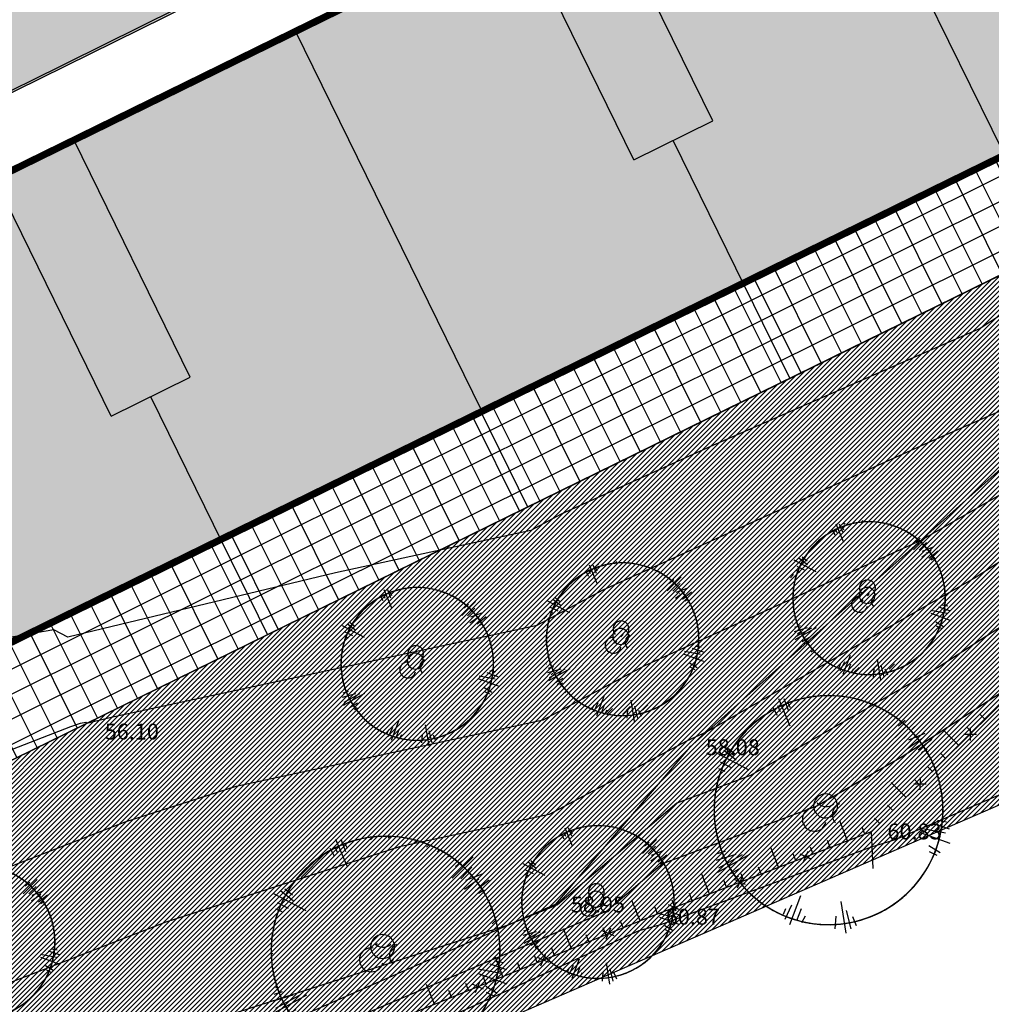
# Model space of a CAD drawing. Units: millimetres. Extents: x 552382 to 553121, y 4793162 to 4794241.
# Drawn here: x 552778 to 552806, y 4794015 to 4794043 of the extents above; entities that cross this region are included whole.
import ezdxf
from ezdxf.xclip import XClip

# ---------------------------------------------------------------- set-up
doc = ezdxf.new("R2010")
doc.units = ezdxf.units.MM
doc.header["$XCLIPFRAME"] = 0
doc.linetypes.add('Ordenacion-modif$0$CENTER', pattern=[16, 10, -2, 2, -2])
for name, color, linetype in [('Ordenacion-modif$0$0A_arbol_elizburu', 67, 'Continuous'), ('Ordenacion-modif$0$0U_ACERA_ELIZBU', 6, 'Continuous'), ('Ordenacion-modif$0$0U_EDIFICIOS_ELIZBU', 250, 'Continuous'), ('Ordenacion-modif$0$0U_EJE_ELIZBU', 251, 'Continuous'), ('Ordenacion-modif$0$0U_ORDEN_ELIZBU', 250, 'Continuous'), ('Ordenacion-modif$0$0U_s_viv nuevas_elizburu', 252, 'Continuous'), ('Ordenacion-modif$0$0U_TERRAZA_ELIZBURU', 41, 'Continuous'), ('TopoComplem$0$0U_CN1', 253, 'Continuous'), ('TopoComplem$0$0U_CN5', 250, 'Continuous'), ('TopoComplem$0$0U_ORDENACION', 251, 'Continuous'), ('TopoComplem$0$0U_PTOS_COTAS', 2, 'Continuous'), ('TopoComplem$0$0U_PTOS_PUNTO', 2, 'Continuous')]:
    doc.layers.add(name, color=color, linetype=linetype)
doc.layers.add('Ordenacion-modif$0$0U_S-VERDE ELIZBURU', color=7, linetype='Continuous', true_color=0xedebc7)
doc.layers.add('Ordenacion-modif$0$0U_S_VIAL_ELIZB', color=7, linetype='Continuous', true_color=0xececec)
doc.styles.add('TopoComplem$0$Standard', font='txt')

# ---------------------------------------------------------------- blocks, each defined once
blk = doc.blocks.new('Ordenacion-modif$0$007PLA04')
for p, q in [((-2, 230.9), (-2.9, 175.1)), ((7.1, 227), (6.1, 202.2)), ((-18.5, 220.1), (-17.1, 203.2)), ((-9, 220), (-9.1, 207.7)), ((10.9, 217.8), (11.2, 207.1)), ((-151.5, 185), (-107.7, 130)), ((-135.8, 183.3), (-121.6, 157.2)), ((-127.1, 183.7), (-118.8, 167.5)), ((-158.7, 155.7), (-150, 146.4)), ((-151.3, 165.6), (-136.2, 147.4)), ((170.5, 75.1), (222.7, 96.1)), ((184.9, 92.7), (201, 97.4)), ((184.9, 67.8), (212.6, 79.3)), ((192.5, 61.1), (225.8, 59.7)), ((183.6, 46.7), (215.8, 53.7)), ((201.1, 36.3), (232.9, 44.4)), ((-217.8, 19.7), (-213.3, 18.9)), ((204.9, 29.3), (216.7, 30.7)), ((-225.6, 9.4), (-209.5, 7.4)), ((-238.5, -23.3), (-169.6, -16.7)), ((-233.5, -16.5), (-182.5, -11.6)), ((-231.8, -1.5), (-193.2, -6.5)), ((-223, -36), (-199.2, -33.7)), ((-215, -47.3), (-205.5, -45.4)), ((143.1, -109.2), (185.1, -149.1)), ((147, -101.3), (185.3, -127.7)), ((170.7, -101.8), (195, -123.9)), ((181, -100.1), (195.4, -109.4)), ((-153.8, -168.3), (-112.6, -126.6)), ((-157.5, -155.6), (-135.2, -136.4)), ((-156.7, -145.7), (-148.6, -138.1)), ((143.1, -147.9), (153.3, -160.2)), ((147, -137.2), (161.3, -158)), ((-138.5, -167.3), (-121.5, -149.5)), ((-131.4, -173.9), (-120.1, -165.6)), ((-62.6, -226.6), (-47.5, -167.9)), ((-78.2, -210.4), (-66.9, -189.1)), ((-50.8, -222.4), (-44.7, -187.3)), ((-38.9, -221.5), (-38.7, -203.1))]:
    blk.add_line(p, q)
for centre, radius, start, end in [((0, 0), 216.4, 95.1155, 122.961), ((0, 0), 216.4, 60.5954, 84.9599), ((0, 0), 216.4, 28.935, 55.868), ((0, 0), 216.4, 137.9939, 144.9207), ((0, 0), 216.4, 149.2549, 169.861), ((7.5, 28.7), 22.6, 199.2154, 287.1317), ((-1.9, 9.5), 22.6, 89.4366, 90.2669), ((-31.5, -5), 22.6, 322.7337, 58.3189), ((23.8, -20.1), 22.6, 90.2669, 199.2154), ((0, 0), 216.4, 332.402, 4.6709), ((0, 0), 216.4, 196.5005, 220.702), ((0, 0), 216.4, 263.5054, 312.0912), ((0, 0), 216.4, 235.3181, 246.4192)]:
    blk.add_arc(centre, radius, start, end)
blk = doc.blocks.new('Ordenacion-modif')
at = {"layer": 'Ordenacion-modif$0$0A_arbol_elizburu'}
h = blk.add_hatch(dxfattribs=at)
h.set_pattern_fill('ANSI31', color=256, scale=0.1, style=0)
h.set_pattern_definition([(45, (-26.78924, -130.42968), (-0.224506403027, 0.224506403027), [])])
edge = h.paths.add_edge_path()
edge.add_arc((552802.249, 4794026.34), 0.226, 4.4222, 113.3707)
edge = h.paths.add_edge_path()
edge.add_arc((552802.203, 4794026.853), 0.226, 276.5059, 364.4222)
edge = h.paths.add_edge_path()
edge.add_arc((552802.695, 4794026.7), 0.226, 145.3187, 240.9039)
edge = h.paths.add_edge_path()
edge.add_arc((552802.365, 4794026.715), 0.226, 113.3707, 114.201)
edge = h.paths.add_edge_path()
edge.add_line((552800.523, 4794026.625), (552799.961, 4794026.608))
edge = h.paths.add_edge_path()
edge.add_line((552800.321, 4794026.728), (552800.155, 4794026.707))
edge = h.paths.add_edge_path()
edge.add_line((552800.392, 4794026.067), (552800.278, 4794026.033))
edge = h.paths.add_edge_path()
edge.add_line((552800.42, 4794026.499), (552800.121, 4794026.494))
edge = h.paths.add_edge_path()
edge.add_line((552800.378, 4794026.408), (552800.078, 4794026.262))
edge = h.paths.add_edge_path()
edge.add_line((552800.517, 4794026.312), (552800.194, 4794026.247))
edge = h.paths.add_edge_path()
edge.add_line((552800.399, 4794026.146), (552800.075, 4794026.093))
edge = h.paths.add_edge_path()
edge.add_line((552801.669, 4794024.692), (552801.624, 4794024.538))
edge = h.paths.add_edge_path()
edge.add_line((552801.59, 4794024.774), (552801.542, 4794024.526))
edge = h.paths.add_edge_path()
edge.add_line((552801.13, 4794024.977), (552801.035, 4794024.834))
edge = h.paths.add_edge_path()
edge.add_line((552801.231, 4794025.003), (552801.097, 4794024.703))
edge = h.paths.add_edge_path()
edge.add_line((552801.446, 4794025.103), (552801.201, 4794024.708))
edge = h.paths.add_edge_path()
edge.add_line((552801.513, 4794025.046), (552801.288, 4794024.512))
edge = h.paths.add_edge_path()
edge.add_line((552803.946, 4794025.006), (552803.757, 4794025.156))
edge = h.paths.add_edge_path()
edge.add_line((552803.631, 4794024.747), (552803.555, 4794024.914))
edge = h.paths.add_edge_path()
edge.add_line((552803.744, 4794024.786), (552803.547, 4794025.083))
edge = h.paths.add_edge_path()
edge.add_line((552803.869, 4794024.795), (552803.495, 4794025.273))
edge = h.paths.add_edge_path()
edge.add_line((552804.287, 4794025.554), (552804.151, 4794025.585))
edge = h.paths.add_edge_path()
edge.add_line((552804.326, 4794025.643), (552804.099, 4794025.737))
edge = h.paths.add_edge_path()
edge.add_line((552804.406, 4794025.913), (552804.302, 4794025.95))
edge = h.paths.add_edge_path()
edge.add_line((552804.454, 4794025.826), (552804.172, 4794025.912))
edge = h.paths.add_edge_path()
edge.add_line((552804.471, 4794025.695), (552803.925, 4794025.912))
edge = h.paths.add_edge_path()
edge.add_line((552804.546, 4794027.049), (552804.451, 4794027.028))
edge = h.paths.add_edge_path()
edge.add_line((552804.574, 4794027.184), (552804.347, 4794027.111))
edge = h.paths.add_edge_path()
edge.add_line((552804.303, 4794027.674), (552804.264, 4794027.649))
edge = h.paths.add_edge_path()
edge.add_line((552804.415, 4794027.611), (552804.276, 4794027.528))
edge = h.paths.add_edge_path()
edge.add_line((552804.516, 4794027.535), (552804.182, 4794027.335))
edge = h.paths.add_edge_path()
edge.add_line((552804.592, 4794027.405), (552804.105, 4794027.245))
edge = h.paths.add_edge_path()
edge.add_line((552804.665, 4794027.363), (552804.007, 4794027.147))
edge = h.paths.add_edge_path()
edge.add_line((552802.814, 4794028.812), (552802.803, 4794028.631))
edge = h.paths.add_edge_path()
edge.add_line((552803.216, 4794028.683), (552803.173, 4794028.563))
edge = h.paths.add_edge_path()
edge.add_line((552803.109, 4794028.743), (552803.043, 4794028.516))
edge = h.paths.add_edge_path(flags=16)
edge.add_line((552802.896, 4794028.844), (552802.87, 4794028.548))
edge = h.paths.add_edge_path()
edge.add_line((552803.033, 4794028.923), (552802.852, 4794028.243))
edge = h.paths.add_edge_path(flags=16)
edge.add_line((552801.413, 4794028.572), (552801.453, 4794028.473))
edge = h.paths.add_edge_path()
edge.add_line((552801.673, 4794028.71), (552801.728, 4794028.551))
edge = h.paths.add_edge_path(flags=16)
edge.add_line((552801.587, 4794028.671), (552801.637, 4794028.56))
edge = h.paths.add_edge_path()
edge.add_line((552801.411, 4794028.671), (552801.519, 4794028.448))
edge = h.paths.add_edge_path()
edge.add_line((552801.479, 4794028.744), (552801.711, 4794028.236))
edge = h.paths.add_edge_path()
edge.add_arc((552802.386, 4794026.62), 2.164, 118.6777, 143.0422)
edge = h.paths.add_edge_path()
edge.add_arc((552802.386, 4794026.62), 2.164, 147.7696, 174.7026)
edge = h.paths.add_edge_path()
edge.add_arc((552802.386, 4794026.62), 2.164, 198.9667, 231.2356)
edge = h.paths.add_edge_path()
edge.add_arc((552802.386, 4794026.62), 2.164, 251.5464, 300.1322)
edge = h.paths.add_edge_path()
edge.add_arc((552802.386, 4794026.62), 2.164, 317.2184, 328.3195)
edge = h.paths.add_edge_path()
edge.add_arc((552802.386, 4794026.62), 2.164, 342.9356, 367.1371)
edge = h.paths.add_edge_path()
edge.add_arc((552802.386, 4794026.62), 2.164, 33.7766, 54.3827)
edge = h.paths.add_edge_path()
edge.add_arc((552802.386, 4794026.62), 2.164, 58.7169, 65.6437)
edge = h.paths.add_edge_path()
edge.add_arc((552802.386, 4794026.62), 2.164, 80.6766, 108.5221)
h = blk.add_hatch(dxfattribs=at)
h.set_pattern_fill('ANSI31', color=256, scale=0.1, style=0)
h.set_pattern_definition([(45, (-33.77657, -131.59355), (-0.224506403027, 0.224506403027), [])])
edge = h.paths.add_edge_path()
edge.add_arc((552795.261, 4794025.176), 0.226, 4.4222, 113.3707)
edge = h.paths.add_edge_path()
edge.add_arc((552795.216, 4794025.689), 0.226, 276.5059, 364.4222)
edge = h.paths.add_edge_path()
edge.add_arc((552795.708, 4794025.536), 0.226, 145.3187, 240.9039)
edge = h.paths.add_edge_path()
edge.add_arc((552795.378, 4794025.551), 0.226, 113.3707, 114.201)
edge = h.paths.add_edge_path()
edge.add_line((552793.536, 4794025.461), (552792.974, 4794025.444))
edge = h.paths.add_edge_path()
edge.add_line((552793.334, 4794025.564), (552793.167, 4794025.543))
edge = h.paths.add_edge_path()
edge.add_line((552793.405, 4794024.904), (552793.291, 4794024.869))
edge = h.paths.add_edge_path()
edge.add_line((552793.433, 4794025.336), (552793.134, 4794025.33))
edge = h.paths.add_edge_path()
edge.add_line((552793.39, 4794025.244), (552793.091, 4794025.098))
edge = h.paths.add_edge_path()
edge.add_line((552793.53, 4794025.148), (552793.207, 4794025.083))
edge = h.paths.add_edge_path()
edge.add_line((552793.411, 4794024.982), (552793.088, 4794024.929))
edge = h.paths.add_edge_path()
edge.add_line((552794.681, 4794023.528), (552794.637, 4794023.374))
edge = h.paths.add_edge_path()
edge.add_line((552794.603, 4794023.61), (552794.555, 4794023.362))
edge = h.paths.add_edge_path()
edge.add_line((552794.142, 4794023.814), (552794.047, 4794023.67))
edge = h.paths.add_edge_path()
edge.add_line((552794.244, 4794023.839), (552794.11, 4794023.539))
edge = h.paths.add_edge_path()
edge.add_line((552794.458, 4794023.939), (552794.213, 4794023.544))
edge = h.paths.add_edge_path()
edge.add_line((552794.526, 4794023.882), (552794.301, 4794023.348))
edge = h.paths.add_edge_path()
edge.add_line((552796.959, 4794023.843), (552796.77, 4794023.992))
edge = h.paths.add_edge_path()
edge.add_line((552796.643, 4794023.583), (552796.568, 4794023.751))
edge = h.paths.add_edge_path()
edge.add_line((552796.756, 4794023.622), (552796.559, 4794023.919))
edge = h.paths.add_edge_path()
edge.add_line((552796.881, 4794023.632), (552796.508, 4794024.109))
edge = h.paths.add_edge_path()
edge.add_line((552797.3, 4794024.39), (552797.164, 4794024.421))
edge = h.paths.add_edge_path()
edge.add_line((552797.339, 4794024.479), (552797.112, 4794024.573))
edge = h.paths.add_edge_path()
edge.add_line((552797.418, 4794024.75), (552797.314, 4794024.787))
edge = h.paths.add_edge_path()
edge.add_line((552797.466, 4794024.662), (552797.184, 4794024.748))
edge = h.paths.add_edge_path()
edge.add_line((552797.483, 4794024.531), (552796.938, 4794024.748))
edge = h.paths.add_edge_path()
edge.add_line((552797.558, 4794025.885), (552797.464, 4794025.864))
edge = h.paths.add_edge_path()
edge.add_line((552797.586, 4794026.02), (552797.359, 4794025.947))
edge = h.paths.add_edge_path()
edge.add_line((552797.316, 4794026.51), (552797.277, 4794026.485))
edge = h.paths.add_edge_path()
edge.add_line((552797.428, 4794026.447), (552797.289, 4794026.364))
edge = h.paths.add_edge_path()
edge.add_line((552797.529, 4794026.372), (552797.195, 4794026.171))
edge = h.paths.add_edge_path()
edge.add_line((552797.604, 4794026.241), (552797.118, 4794026.082))
edge = h.paths.add_edge_path()
edge.add_line((552797.677, 4794026.199), (552797.02, 4794025.983))
edge = h.paths.add_edge_path()
edge.add_line((552795.827, 4794027.648), (552795.816, 4794027.468))
edge = h.paths.add_edge_path()
edge.add_line((552796.229, 4794027.519), (552796.186, 4794027.399))
edge = h.paths.add_edge_path()
edge.add_line((552796.121, 4794027.58), (552796.056, 4794027.353))
edge = h.paths.add_edge_path(flags=16)
edge.add_line((552795.908, 4794027.68), (552795.883, 4794027.384))
edge = h.paths.add_edge_path()
edge.add_line((552796.046, 4794027.759), (552795.865, 4794027.079))
edge = h.paths.add_edge_path(flags=16)
edge.add_line((552794.426, 4794027.408), (552794.466, 4794027.309))
edge = h.paths.add_edge_path()
edge.add_line((552794.686, 4794027.546), (552794.741, 4794027.387))
edge = h.paths.add_edge_path(flags=16)
edge.add_line((552794.599, 4794027.508), (552794.65, 4794027.396))
edge = h.paths.add_edge_path()
edge.add_line((552794.423, 4794027.507), (552794.532, 4794027.284))
edge = h.paths.add_edge_path()
edge.add_line((552794.491, 4794027.58), (552794.723, 4794027.072))
edge = h.paths.add_edge_path()
edge.add_arc((552795.399, 4794025.456), 2.164, 118.6777, 143.0422)
edge = h.paths.add_edge_path()
edge.add_arc((552795.399, 4794025.456), 2.164, 147.7696, 174.7026)
edge = h.paths.add_edge_path()
edge.add_arc((552795.399, 4794025.456), 2.164, 198.9667, 231.2356)
edge = h.paths.add_edge_path()
edge.add_arc((552795.399, 4794025.456), 2.164, 251.5464, 300.1322)
edge = h.paths.add_edge_path()
edge.add_arc((552795.399, 4794025.456), 2.164, 317.2184, 328.3195)
edge = h.paths.add_edge_path()
edge.add_arc((552795.399, 4794025.456), 2.164, 342.9356, 367.1371)
edge = h.paths.add_edge_path()
edge.add_arc((552795.399, 4794025.456), 2.164, 33.7766, 54.3827)
edge = h.paths.add_edge_path()
edge.add_arc((552795.399, 4794025.456), 2.164, 58.7169, 65.6437)
edge = h.paths.add_edge_path()
edge.add_arc((552795.399, 4794025.456), 2.164, 80.6766, 108.5221)
h = blk.add_hatch(dxfattribs=at)
h.set_pattern_fill('ANSI31', color=256, scale=0.1, style=0)
h.set_pattern_definition([(45, (5.69263, 6.2065), (-0.224506403027, 0.224506403027), [])])
edge = h.paths.add_edge_path()
edge.add_arc((552789.264, 4794016.456), 0.339, 113.9045, 222.853)
edge = h.paths.add_edge_path()
edge.add_arc((552788.746, 4794017.028), 0.339, 222.853, 310.7693)
edge = h.paths.add_edge_path()
edge.add_arc((552788.413, 4794016.331), 0.339, 346.3713, 441.9565)
edge = h.paths.add_edge_path()
edge.add_arc((552788.732, 4794016.709), 0.339, 113.0742, 113.9045)
edge = h.paths.add_edge_path()
edge.add_line((552790.706, 4794018.647), (552791.297, 4794019.25))
edge = h.paths.add_edge_path(flags=16)
edge.add_line((552790.798, 4794018.975), (552790.991, 4794019.137))
edge = h.paths.add_edge_path()
edge.add_line((552791.454, 4794018.225), (552791.608, 4794018.315))
edge = h.paths.add_edge_path()
edge.add_line((552790.949, 4794018.633), (552791.26, 4794018.958))
edge = h.paths.add_edge_path()
edge.add_line((552791.093, 4794018.587), (552791.56, 4794018.768))
edge = h.paths.add_edge_path()
edge.add_line((552791.058, 4794018.336), (552791.458, 4794018.625))
edge = h.paths.add_edge_path()
edge.add_line((552791.361, 4794018.297), (552791.749, 4794018.6))
edge = h.paths.add_edge_path()
edge.add_line((552791.671, 4794015.418), (552791.886, 4794015.31))
edge = h.paths.add_edge_path()
edge.add_line((552791.661, 4794015.588), (552791.982, 4794015.388))
edge = h.paths.add_edge_path()
edge.add_line((552791.905, 4794016.303), (552792.159, 4794016.261))
edge = h.paths.add_edge_path()
edge.add_line((552791.774, 4794016.217), (552792.24, 4794016.059))
edge = h.paths.add_edge_path()
edge.add_line((552791.445, 4794016.082), (552792.13, 4794015.95))
edge = h.paths.add_edge_path()
edge.add_line((552791.439, 4794015.949), (552792.256, 4794015.654))
edge = h.paths.add_edge_path()
edge.add_line((552789.006, 4794013.228), (552789.034, 4794013.589))
edge = h.paths.add_edge_path()
edge.add_line((552789.613, 4794013.312), (552789.505, 4794013.565))
edge = h.paths.add_edge_path()
edge.add_line((552789.455, 4794013.227), (552789.328, 4794013.747))
edge = h.paths.add_edge_path()
edge.add_line((552789.318, 4794013.099), (552789.172, 4794013.997))
edge = h.paths.add_edge_path()
edge.add_line((552788.056, 4794013.409), (552788.16, 4794013.591))
edge = h.paths.add_edge_path()
edge.add_line((552787.918, 4794013.457), (552788.045, 4794013.804))
edge = h.paths.add_edge_path()
edge.add_line((552787.539, 4794013.645), (552787.604, 4794013.797))
edge = h.paths.add_edge_path()
edge.add_line((552787.587, 4794013.503), (552787.779, 4794013.902))
edge = h.paths.add_edge_path()
edge.add_line((552787.714, 4794013.351), (552788.03, 4794014.173))
edge = h.paths.add_edge_path()
edge.add_line((552786.145, 4794014.647), (552786.265, 4794014.73))
edge = h.paths.add_edge_path()
edge.add_line((552785.968, 4794014.753), (552786.28, 4794014.929))
edge = h.paths.add_edge_path()
edge.add_line((552785.703, 4794015.55), (552785.771, 4794015.567))
edge = h.paths.add_edge_path()
edge.add_line((552785.659, 4794015.362), (552785.891, 4794015.431))
edge = h.paths.add_edge_path()
edge.add_line((552785.639, 4794015.174), (552786.2, 4794015.338))
edge = h.paths.add_edge_path(flags=16)
edge.add_line((552785.706, 4794014.959), (552786.377, 4794015.332))
edge = h.paths.add_edge_path()
edge.add_line((552785.679, 4794014.835), (552786.585, 4794015.34))
edge = h.paths.add_edge_path()
edge.add_line((552785.964, 4794018.349), (552786.175, 4794018.177))
edge = h.paths.add_edge_path()
edge.add_line((552785.698, 4794017.774), (552785.874, 4794017.7))
edge = h.paths.add_edge_path(flags=16)
edge.add_line((552785.741, 4794017.955), (552786.058, 4794017.796))
edge = h.paths.add_edge_path()
edge.add_line((552785.846, 4794018.292), (552786.2, 4794018.018))
edge = h.paths.add_edge_path()
edge.add_line((552785.62, 4794018.22), (552786.553, 4794017.727))
edge = h.paths.add_edge_path()
edge.add_line((552787.655, 4794019.648), (552787.724, 4794019.503))
edge = h.paths.add_edge_path()
edge.add_line((552787.238, 4794019.502), (552787.358, 4794019.279))
edge = h.paths.add_edge_path()
edge.add_line((552787.369, 4794019.558), (552787.441, 4794019.389))
edge = h.paths.add_edge_path()
edge.add_line((552787.548, 4794019.752), (552787.683, 4794019.406))
edge = h.paths.add_edge_path()
edge.add_line((552787.399, 4794019.751), (552787.723, 4794018.979))
edge = h.paths.add_edge_path()
edge.add_arc((552788.815, 4794016.589), 3.245, 84.233, 108.5975)
edge = h.paths.add_edge_path()
edge.add_arc((552788.815, 4794016.589), 3.245, 52.5726, 79.5056)
edge = h.paths.add_edge_path()
edge.add_arc((552788.815, 4794016.589), 3.245, 356.0396, 388.3085)
edge = h.paths.add_edge_path()
edge.add_arc((552788.815, 4794016.589), 3.245, 287.143, 335.7288)
edge = h.paths.add_edge_path()
edge.add_arc((552788.815, 4794016.589), 3.245, 258.9557, 270.0568)
edge = h.paths.add_edge_path()
edge.add_arc((552788.815, 4794016.589), 3.245, 220.1381, 244.3396)
edge = h.paths.add_edge_path()
edge.add_arc((552788.815, 4794016.589), 3.245, 172.8925, 193.4986)
edge = h.paths.add_edge_path()
edge.add_arc((552788.815, 4794016.589), 3.245, 161.6315, 168.5583)
edge = h.paths.add_edge_path()
edge.add_arc((552788.815, 4794016.589), 3.245, 118.7531, 146.5986)
at = {"layer": 'Ordenacion-modif$0$0U_S-VERDE ELIZBURU'}
h = blk.add_hatch(dxfattribs=at)
h.set_pattern_fill('ANSI31', color=256, scale=0.03, style=0)
h.set_pattern_definition([(45, (0.11665, 0.61589), (-0.067351920908, 0.067351920908), [])])
h.paths.add_polyline_path([(552785.165, 4794011.761), (552787.655, 4794012.668), (552798.533, 4794017.391), (552807.125, 4794021.121), (552819.187, 4794026.359), (552835.085, 4794033.261), (552855.954, 4794042.231), (552865.198, 4794046.335), (552872.005, 4794050.552), (552878.252, 4794055.105), (552883.975, 4794059.951), (552890.765, 4794066.725), (552894.496, 4794071.034), (552899.02, 4794076.978), (552901.669, 4794081.447), (552904.028, 4794088.893), (552901.245, 4794095.284), (552900.07, 4794097.89), (552897.814, 4794094.524), (552895.479, 4794092.356), (552892.847, 4794090.752), (552889.273, 4794088.98), (552894.196, 4794079.05), (552835.83, 4794050.261), (552798.956, 4794032.172), (552772.489, 4794019.188), (552756.697, 4794011.449), (552751.436, 4794022.212), (552749.774, 4794021.383), (552747.854, 4794020.413), (552746.513, 4794019.727), (552744.047, 4794018.451), (552742.143, 4794017.45), (552739.675, 4794016.133), (552737.201, 4794014.792), (552735.17, 4794013.673), (552731.384, 4794011.548), (552729.641, 4794010.551), (552727.949, 4794009.572), (552725.925, 4794008.387), (552724.612, 4794007.609), (552722.605, 4794006.408), (552720.615, 4794005.201), (552718.709, 4794004.031), (552717.844, 4794003.494), (552716.949, 4794002.936), (552714.437, 4794001.353), (552713.153, 4794000.534), (552712.002, 4793999.793), (552710.035, 4793998.515), (552708.36, 4793997.414), (552707.083, 4793996.566), (552704.895, 4793995.098), (552702.854, 4793993.709), (552700.838, 4793992.32), (552699.628, 4793991.476), (552698.403, 4793990.616), (552697.604, 4793990.052), (552696.44, 4793989.223), (552695.15, 4793988.299), (552694.08, 4793987.521), (552693.074, 4793986.779), (552692.203, 4793986.128), (552691.269, 4793985.421), (552690.025, 4793984.463), (552689.191, 4793983.812), (552688.078, 4793982.932), (552686.986, 4793982.053), (552685.791, 4793981.077), (552685.081, 4793980.488), (552684.456, 4793979.965), (552683.52, 4793979.173), (552682.417, 4793978.226), (552681.413, 4793977.35), (552679.83, 4793975.944), (552678.96, 4793975.156), (552677.942, 4793974.222), (552677.095, 4793973.433), (552675.889, 4793972.293), (552674.755, 4793971.203), (552673.915, 4793970.382), (552673.069, 4793969.545), (552672.275, 4793968.75), (552670.99, 4793967.442), (552669.828, 4793966.236), (552668.84, 4793965.192), (552667.6, 4793963.86), (552666.698, 4793962.874), (552666.1, 4793962.213), (552665.382, 4793961.409), (552664.649, 4793960.579), (552664.052, 4793959.893), (552663.547, 4793959.303), (552662.832, 4793958.45), (552662.186, 4793957.666), (552661.637, 4793956.984), (552671.342, 4793949.825), (552668.902, 4793946.654), (552667.74, 4793945.054), (552666.734, 4793943.596), (552665.327, 4793941.449), (552664.048, 4793939.374), (552662.813, 4793937.243), (552661.596, 4793934.981), (552660.506, 4793932.842), (552659.329, 4793930.351), (552658.36, 4793928.157), (552657.205, 4793925.279), (552656.453, 4793923.357), (552655.526, 4793920.895), (552654.565, 4793918.282), (552653.857, 4793916.339), (552653.195, 4793914.461), (552652.503, 4793912.455), (552651.54, 4793909.588), (552650.723, 4793907.077), (552649.902, 4793904.477), (552649.09, 4793901.808), (552648.301, 4793899.121), (552647.655, 4793896.868), (552646.973, 4793894.453), (552646.416, 4793892.393), (552645.468, 4793888.762), (552644.724, 4793885.733), (552644.012, 4793882.773), (552643.208, 4793879.224), (552642.382, 4793875.301), (552641.733, 4793872.111), (552641.199, 4793869.323), (552640.714, 4793866.549), (552640.234, 4793863.865), (552639.733, 4793860.773), (552639.325, 4793858.204), (552638.943, 4793855.798), (552638.415, 4793852.908), (552637.962, 4793850.645), (552637.547, 4793848.911), (552637.171, 4793847.072), (552622.566, 4793850.488), (552622.103, 4793848.574), (552621.912, 4793847.978), (552621.252, 4793845.328), (552624.543, 4793844.792), (552624.588, 4793844.881), (552630.36, 4793841.938), (552632.304, 4793841.432), (552634.248, 4793840.927), (552633.756, 4793840.4), (552628.619, 4793841.332), (552628.528, 4793841.254), (552624.614, 4793843.646), (552624.63, 4793843.753), (552624.247, 4793843.941), (552623.954, 4793844.038), (552623.564, 4793844.115), (552622.779, 4793844.128), (552622.044, 4793844.114), (552621.481, 4793844.103), (552620.903, 4793844.092), (552620.646, 4793843.198), (552619.904, 4793840.756), (552619.188, 4793838.538), (552618.432, 4793836.33), (552617.664, 4793834.204), (552616.921, 4793832.246), (552616.338, 4793830.77), (552615.683, 4793829.169), (552614.997, 4793827.554), (552614.039, 4793825.386), (552613.357, 4793823.904), (552612.928, 4793822.995), (552612.413, 4793821.925), (552611.742, 4793820.567), (552611.167, 4793819.433), (552610.404, 4793817.967), (552609.703, 4793816.657), (552609.187, 4793815.714), (552608.457, 4793814.41), (552607.937, 4793813.501), (552607.562, 4793812.856), (552607.876, 4793812.438), (552613.345, 4793820.863), (552617.339, 4793827.083), (552619.912, 4793831.07), (552621.793, 4793834.003), (552622.923, 4793836.279), (552640.884, 4793826.868), (552642.575, 4793837.257), (552636.691, 4793839.576), (552636.797, 4793839.943), (552636.83, 4793840.038), (552638.656, 4793839.411), (552639.471, 4793839.132), (552640.348, 4793838.831), (552642.382, 4793838.145), (552642.645, 4793838.044), (552644.513, 4793849.987), (552645.951, 4793862.855), (552647.186, 4793873.911), (552647.628, 4793877.869), (552651.334, 4793891.369), (552655.957, 4793902.637), (552659.542, 4793911.374), (552662.901, 4793919.56), (552663.711, 4793921.533), (552669.832, 4793935.847), (552673.635, 4793943.504), (552685.515, 4793958.611), (552691.226, 4793965.873), (552702.27, 4793975.676), (552705.421, 4793978.066), (552710.052, 4793981.272), (552714.876, 4793984.26), (552719.983, 4793987.07), (552726.863, 4793990.329), (552737.029, 4793994.217), (552747.819, 4793998.15), (552763.88, 4794004.003)])
at = {"layer": 'Ordenacion-modif$0$0U_S_VIAL_ELIZB'}
blk.add_hatch(color=256, dxfattribs=at).paths.add_polyline_path([(552885.747, 4794108.915), (552885.965, 4794108.178), (552886.103, 4794107.519), (552886.207, 4794106.651), (552886.215, 4794105.547), (552886.104, 4794104.554), (552885.79, 4794103.284), (552885.424, 4794102.348), (552885.014, 4794101.561), (552884.601, 4794100.922), (552884.019, 4794100.186), (552883.484, 4794099.631), (552882.759, 4794099.011), (552882.268, 4794098.662), (552881.51, 4794098.213), (552880.323, 4794097.631), (552878.982, 4794096.981), (552874.594, 4794094.851), (552873.721, 4794096.65), (552861.669, 4794090.788), (552839.199, 4794079.83), (552821.234, 4794071.041), (552788.842, 4794055.132), (552772.884, 4794047.265), (552750.71, 4794036.302), (552751.598, 4794034.509), (552750.347, 4794033.894), (552744.08, 4794030.776), (552743.179, 4794032.561), (552736.221, 4794028.968), (552731.905, 4794026.654), (552729.849, 4794025.528), (552727.023, 4794023.957), (552723.941, 4794022.21), (552721.61, 4794020.866), (552719.189, 4794019.448), (552714.461, 4794016.616), (552711.572, 4794014.843), (552708.239, 4794012.757), (552704.584, 4794010.418), (552702.067, 4794008.776), (552699.212, 4794006.882), (552696.946, 4794005.355), (552694.172, 4794003.455), (552691.612, 4794001.672), (552687.88, 4793999.022), (552684.991, 4793996.906), (552682.643, 4793995.125), (552680.985, 4793993.834), (552678.392, 4793991.756), (552676.426, 4793990.132), (552673.593, 4793987.715), (552671.675, 4793986.024), (552669.149, 4793983.729), (552667.51, 4793982.195), (552665.5, 4793980.266), (552663.853, 4793978.644), (552662.078, 4793976.851), (552660.128, 4793974.828), (552658.541, 4793973.137), (552655.426, 4793969.674), (552653.821, 4793967.856), (552655.344, 4793966.559), (552653.527, 4793964.372), (552651.779, 4793962.176), (552650.073, 4793959.884), (552648.458, 4793961.064), (552646.457, 4793958.235), (552644.786, 4793955.729), (552642.925, 4793952.758), (552641.283, 4793949.958), (552639.602, 4793946.889), (552638.518, 4793944.785), (552637.098, 4793941.858), (552636.02, 4793939.483), (552635.177, 4793937.521), (552634.306, 4793935.379), (552633.685, 4793933.794), (552632.636, 4793931.065), (552632.049, 4793929.504), (552631.415, 4793927.794), (552630.589, 4793925.519), (552629.735, 4793923.111), (552628.617, 4793919.866), (552627.702, 4793917.127), (552626.972, 4793914.882), (552625.843, 4793911.3), (552627.754, 4793910.71), (552626.723, 4793907.307), (552625.805, 4793904.161), (552624.788, 4793900.535), (552623.945, 4793897.399), (552622.937, 4793893.479), (552622.056, 4793889.879), (552621.349, 4793886.854), (552620.37, 4793882.436), (552619.635, 4793878.919), (552618.947, 4793875.438), (552618.346, 4793872.22), (552617.7, 4793868.55), (552616.93, 4793863.819), (552616.205, 4793859.289), (552615.584, 4793856.012), (552614.791, 4793852.374), (552614.127, 4793849.663), (552613.486, 4793847.263), (552612.93, 4793845.436), (552612.101, 4793842.612), (552610.881, 4793838.971), (552609.335, 4793834.813), (552608.201, 4793832.013), (552606.63, 4793828.42), (552605.063, 4793825.106), (552603.447, 4793821.925), (552601.776, 4793818.848), (552601.118, 4793817.69), (552606.174, 4793814.448), (552607.305, 4793816.444), (552608.937, 4793819.475), (552609.851, 4793821.258), (552611.578, 4793824.821), (552613.118, 4793828.247), (552614.103, 4793830.583), (552614.983, 4793832.78), (552616.309, 4793836.327), (552617.514, 4793839.847), (552618.257, 4793842.194), (552618.705, 4793843.688), (552619.64, 4793847.028), (552620.331, 4793849.739), (552621.019, 4793852.709), (552621.615, 4793855.57), (552622.312, 4793859.403), (552623.017, 4793863.905), (552623.564, 4793867.242), (552624.021, 4793869.876), (552624.706, 4793873.608), (552625.555, 4793877.92), (552626.52, 4793882.49), (552627.224, 4793885.631), (552627.85, 4793888.307), (552628.523, 4793891.079), (552629.348, 4793894.343), (552630.242, 4793897.725), (552631.216, 4793901.252), (552631.85, 4793903.47), (552632.912, 4793907.059), (552634.472, 4793912.07), (552635.838, 4793916.243), (552637.446, 4793920.923), (552638.938, 4793925.072), (552640.235, 4793928.541), (552641.747, 4793932.439), (552643.309, 4793936.186), (552644.823, 4793939.478), (552646.127, 4793942.1), (552648.021, 4793945.62), (552649.568, 4793948.283), (552651.612, 4793951.552), (552653.461, 4793954.3), (552655.651, 4793957.352), (552657.693, 4793959.978), (552659.91, 4793962.667), (552662.536, 4793960.429), (552665.735, 4793964.044), (552668.679, 4793967.205), (552671.698, 4793970.296), (552674.787, 4793973.315), (552677.946, 4793976.261), (552681.173, 4793979.133), (552684.467, 4793981.928), (552687.825, 4793984.646), (552689.527, 4793985.975), (552691.245, 4793987.284), (552692.979, 4793988.573), (552694.561, 4793989.723), (552696.485, 4793991.097), (552700.021, 4793993.578), (552703.584, 4793996.022), (552707.172, 4793998.427), (552708.976, 4793999.615), (552712.603, 4794001.962), (552716.254, 4794004.271), (552719.93, 4794006.54), (552723.63, 4794008.77), (552727.353, 4794010.961), (552731.1, 4794013.111), (552734.87, 4794015.221), (552738.661, 4794017.291), (552742.475, 4794019.32), (552748.236, 4794022.288), (552746.716, 4794025.385), (552792.393, 4794047.921), (552823.481, 4794063.244), (552844.461, 4794073.504), (552861.503, 4794081.814), (552875.374, 4794088.559), (552880.8, 4794091.194), (552884.712, 4794093.126), (552886.058, 4794093.989), (552887.393, 4794095.072), (552888.203, 4794095.871), (552889.043, 4794096.846), (552889.798, 4794097.895), (552890.275, 4794098.673), (552891.062, 4794100.267), (552891.394, 4794101.127), (552891.803, 4794102.502), (552892.044, 4794103.701), (552892.197, 4794105.06), (552892.227, 4794106.275), (552892.175, 4794107.294), (552892.033, 4794108.437), (552891.867, 4794109.293), (552891.683, 4794110.022), (552891.438, 4794110.815)])
at = {"layer": 'Ordenacion-modif$0$0U_s_viv nuevas_elizburu'}
h = blk.add_hatch(color=256, dxfattribs=at)
h.paths.add_polyline_path([(552839.54, 4794068.854), (552844.902, 4794058.118), (552889.286, 4794079.965), (552883.95, 4794090.713)])
h.paths.add_polyline_path([(552753.689, 4794026.673), (552758.987, 4794015.872), (552835.958, 4794053.665), (552830.674, 4794064.439)])
at = {"layer": 'Ordenacion-modif$0$0U_TERRAZA_ELIZBURU'}
h = blk.add_hatch(dxfattribs=at)
h.set_pattern_fill('NET', color=256, scale=0.2, angle=26.5, style=0)
edge = h.paths.add_edge_path()
edge.add_line((552887.496, 4794092.564), (552883.95, 4794090.713))
edge.add_line((552883.95, 4794090.713), (552889.286, 4794079.965))
edge.add_line((552889.286, 4794079.965), (552844.87, 4794058.102))
edge.add_line((552844.87, 4794058.102), (552839.53, 4794068.875))
edge.add_line((552839.53, 4794068.875), (552830.674, 4794064.439))
edge.add_line((552830.674, 4794064.439), (552835.959, 4794053.666))
edge.add_line((552835.959, 4794053.666), (552758.974, 4794015.899))
edge.add_line((552758.974, 4794015.899), (552753.709, 4794026.632))
edge.add_line((552753.709, 4794026.632), (552750.14, 4794024.863))
edge.add_line((552750.14, 4794024.863), (552756.697, 4794011.449))
edge.add_line((552756.697, 4794011.449), (552760.291, 4794013.204))
edge.add_line((552760.291, 4794013.204), (552837.279, 4794050.972))
edge.add_line((552837.279, 4794050.972), (552868.429, 4794066.309))
edge.add_line((552868.429, 4794066.309), (552894.196, 4794079.05))
edge.add_line((552894.196, 4794079.05), (552887.533, 4794092.489))
at = {"layer": 'Ordenacion-modif$0$0U_ACERA_ELIZBU'}
for points in [[(552891.358, 4794111.047), (552891.475, 4794110.704, -0.376193), (552883.865, 4794092.681, 0.00218), (552749.326, 4794026.691, 0.001789), (552746.716, 4794025.385, 0.056858)], [(552873.721, 4794096.65, 0.00189), (552750.71, 4794036.302, 0.001912)]]:
    blk.add_lwpolyline(points, format="xyb", dxfattribs=at)
at = {"layer": 'Ordenacion-modif$0$0U_EDIFICIOS_ELIZBU'}
for p, q in [((552807.685, 4794036.454), (552801.077, 4794049.926)), ((552798.093, 4794040.114), (552794.792, 4794046.844)), ((552795.849, 4794039.012), (552792.548, 4794045.743)), ((552791.544, 4794031.893), (552786.262, 4794042.66)), ((552795.849, 4794039.012), (552798.093, 4794040.114)), ((552783.278, 4794032.847), (552779.977, 4794039.577)), ((552800.278, 4794032.82), (552796.971, 4794039.563)), ((552781.034, 4794031.745), (552777.733, 4794038.476)), ((552781.034, 4794031.745), (552783.278, 4794032.847)), ((552785.464, 4794025.553), (552782.156, 4794032.296)), ((552791.497, 4794031.907), (552792.841, 4794029.172))]:
    blk.add_line(p, q, dxfattribs=at)
at = {"layer": 'Ordenacion-modif$0$0U_EDIFICIOS_ELIZBU', "const_width": 0.2}
blk.add_lwpolyline([(552753.689, 4794026.673), (552830.674, 4794064.439), (552835.959, 4794053.666), (552758.974, 4794015.899), (552753.689, 4794026.673)], dxfattribs=at)
at = {"layer": 'Ordenacion-modif$0$0U_EDIFICIOS_ELIZBU'}
blk.add_lwpolyline([(552837.279, 4794050.972), (552760.291, 4794013.204)], dxfattribs=at)
at = {"layer": 'Ordenacion-modif$0$0U_EJE_ELIZBU', "linetype": 'Ordenacion-modif$0$CENTER', "flags": 128}
blk.add_lwpolyline([(552888.595, 4794109.859), (552888.627, 4794109.76, -0.376193), (552882.556, 4794095.38, 0.00218), (552747.993, 4794029.379, 0.040689), (552690.798, 4793994.961, 0.056858), (552658.692, 4793965.844, 0.086276), (552638.956, 4793933.542, 0.056722), (552619.675, 4793861.926, -0.101814), (552601.449, 4793812.397)], format="xyb", dxfattribs=at)
at = {"layer": 'Ordenacion-modif$0$0U_ORDEN_ELIZBU'}
for points in [[(552878.912, 4794101.394, 0.002004), (552747.654, 4794037.021, 0.001912)], [(552874.594, 4794094.85, 0.00189), (552751.598, 4794034.509, 0.040689)], [(552887.496, 4794092.564, -0.048071), (552884.738, 4794090.882, 0.00218), (552750.215, 4794024.899, 0.000051), (552750.14, 4794024.863, 0.056858)]]:
    blk.add_lwpolyline(points, format="xyb", dxfattribs=at)
at = {"layer": 'Ordenacion-modif$0$0U_ORDEN_ELIZBU', "linetype": 'Continuous'}
blk.add_lwpolyline([(552887.496, 4794092.564), (552894.196, 4794079.05), (552890.63, 4794077.237), (552846.249, 4794055.391), (552837.279, 4794050.972), (552760.291, 4794013.204), (552756.697, 4794011.449), (552751.454, 4794022.175)], dxfattribs=at)
at = {"layer": 'Ordenacion-modif$0$0U_S-VERDE ELIZBURU'}
for points in [[(552894.196, 4794079.05), (552835.83, 4794050.261), (552798.956, 4794032.172), (552772.489, 4794019.188)], [(552691.226, 4793965.873), (552702.27, 4793975.676), (552705.421, 4793978.066), (552710.052, 4793981.272), (552714.876, 4793984.26), (552719.983, 4793987.07), (552726.863, 4793990.329), (552737.029, 4793994.217), (552747.819, 4793998.15), (552763.88, 4794004.003), (552785.165, 4794011.761), (552787.655, 4794012.668), (552798.533, 4794017.391), (552807.125, 4794021.121), (552819.187, 4794026.359), (552835.085, 4794033.261), (552855.954, 4794042.231), (552865.198, 4794046.335)]]:
    blk.add_lwpolyline(points, dxfattribs=at)
at = {"layer": 'Ordenacion-modif$0$0U_S_VIAL_ELIZB', "elevation": 35}
blk.add_lwpolyline([(552696.485, 4793991.097), (552700.021, 4793993.578), (552703.584, 4793996.022), (552707.172, 4793998.427), (552708.976, 4793999.615), (552712.603, 4794001.962), (552716.254, 4794004.271), (552719.93, 4794006.54), (552723.63, 4794008.77), (552727.353, 4794010.961), (552731.1, 4794013.111), (552734.87, 4794015.221), (552738.661, 4794017.291), (552742.475, 4794019.32), (552748.236, 4794022.288), (552746.716, 4794025.385), (552792.393, 4794047.921), (552823.481, 4794063.244), (552844.461, 4794073.504), (552861.503, 4794081.814), (552875.374, 4794088.559)], dxfattribs=at)
at = {"layer": 'Ordenacion-modif$0$0U_TERRAZA_ELIZBURU'}
blk.add_lwpolyline([(552887.496, 4794092.564), (552883.95, 4794090.713), (552889.286, 4794079.965), (552844.87, 4794058.102), (552839.53, 4794068.875), (552830.674, 4794064.439), (552835.959, 4794053.666), (552758.974, 4794015.899), (552753.709, 4794026.632), (552750.14, 4794024.863), (552756.697, 4794011.449), (552760.291, 4794013.204), (552837.279, 4794050.972), (552868.429, 4794066.309), (552894.196, 4794079.05), (552887.533, 4794092.489)], dxfattribs=at)
at = {"layer": 'Ordenacion-modif$0$0A_arbol_elizburu'}
for p, xscale, yscale, zscale, rotation in [((552802.523, 4794026.584), 0.01000000005649251, 0.009999999776482582, 0.01, 23.63759925303738), ((552795.536, 4794025.42), 0.01000000005649251, 0.009999999776482582, 0.01, 23.63759925303738), ((552789.713, 4794024.721), 0.01000000005649251, 0.009999999776482582, 0.01, 23.63759925303738), ((552801.373, 4794020.575), 0.01499999995135577, 0.01499999966472387, 0.015, 23.63759753442909), ((552788.815, 4794016.589), 0.01499999995135577, 0.01499999966472387, 0.015, 23.63759753442909), ((552794.837, 4794017.971), 0.01000000005649251, 0.009999999776482582, 0.01, 23.63759925303738), ((552777.28, 4794016.836), 0.01000000005649251, 0.009999999776482582, 0.01, 23.63759925303738)]:
    blk.add_blockref('Ordenacion-modif$0$007PLA04', p, dxfattribs=dict(at, xscale=xscale, yscale=yscale, zscale=zscale, rotation=rotation))
blk = doc.blocks.new('TopoComplem$0$ASPA')
at = {"layer": 'TopoComplem$0$0U_ORDENACION'}
for points in [[(0.125, 0.125), (-0.125, -0.125)], [(-0.125, 0.125), (0.125, -0.125)]]:
    blk.add_lwpolyline(points, dxfattribs=at)
blk = doc.blocks.new('TopoComplem')
at = {"layer": 'TopoComplem$0$0U_CN1'}
for points, elevation in [([(552767.139, 4794017.993), (552779.893, 4794022.947), (552780.165, 4794023.038), (552780.315, 4794023.065), (552780.35, 4794023.045), (552781.04, 4794023.211), (552793.11, 4794025.821), (552794.98, 4794026.819), (552804.194, 4794031.001), (552806.671, 4794032.086), (552807.974, 4794032.94), (552809.389, 4794033.601), (552814.692, 4794037.334), (552817.195, 4794039.623), (552820.187, 4794042.204), (552825.314, 4794042.808), (552825.477, 4794042.822), (552825.539, 4794042.798), (552832.297, 4794040.632), (552834.391, 4794039.712), (552839.616, 4794037.522), (552841.114, 4794037.056), (552842.501, 4794036.857), (552843.442, 4794036.639)], 56), ([(552772.042, 4794016.598), (552781.437, 4794020.244), (552784.578, 4794021.254), (552793.283, 4794023.136), (552796.163, 4794024.674), (552803.996, 4794028.23), (552806.607, 4794029.732), (552808.538, 4794030.984), (552814.274, 4794035.022), (552818.778, 4794039.142), (552819.521, 4794039.782), (552820.877, 4794039.942), (552827.32, 4794040.018), (552832.062, 4794038.681), (552835.605, 4794037.805), (552838.487, 4794036.597), (552838.966, 4794036.448), (552839.963, 4794036.305), (552840.688, 4794035.443)], 57)]:
    blk.add_lwpolyline(points, dxfattribs=dict(at, elevation=elevation))
for points in [[(552837.162, 4794033.912), (552836.639, 4794034.58), (552834.112, 4794035.916), (552830.85, 4794036.722), (552829.187, 4794037.191), (552825.334, 4794037.146), (552820.3, 4794036.575), (552816.759, 4794035.365), (552813.856, 4794032.71), (552811.204, 4794030.842), (552805.559, 4794027.183), (552797.927, 4794022.793), (552797.346, 4794022.53), (552793.455, 4794020.451), (552789.214, 4794019.535), (552782.585, 4794017.402), (552777.274, 4794015.341)], [(552834.437, 4794032.729), (552833.553, 4794032.997), (552832.191, 4794033.172), (552831.088, 4794033.713), (552828.348, 4794033.725), (552821.792, 4794032.982), (552814.557, 4794030.509), (552813.472, 4794030.28), (552812.722, 4794029.957), (552804.512, 4794024.635), (552799.165, 4794021.559), (552797.068, 4794020.774), (552793.689, 4794017.892), (552793.351, 4794017.748), (552792.256, 4794017.302), (552783.732, 4794014.56), (552782.506, 4794014.084), (552773.916, 4794010.922)], [(552815.369, 4794024.45), (552813.116, 4794023.974), (552803.267, 4794019.738), (552802.611, 4794019.535), (552796.607, 4794017.325), (552795.994, 4794017.151), (552785.365, 4794012.32), (552784.005, 4794011.711), (552771.267, 4794007.254), (552768.673, 4794006.261), (552762.272, 4794004.007), (552759.648, 4794003.838), (552754.36, 4794002.553), (552752.421, 4793999.529)]]:
    blk.add_lwpolyline(points, dxfattribs=at)
at = {"layer": 'TopoComplem$0$0U_CN5'}
for points in [[(552816.449, 4794040.827), (552815.611, 4794040.105), (552815.11, 4794039.647), (552814.05, 4794038.9), (552809.686, 4794036.864), (552805.668, 4794034.23), (552798.03, 4794030.885), (552793.797, 4794028.964), (552792.938, 4794028.505), (552787.392, 4794027.306), (552779.805, 4794025.478), (552779.414, 4794025.69), (552777.763, 4794025.399)], [(552826.87, 4794029.444), (552824.994, 4794029.505), (552824.33, 4794029.507), (552823.284, 4794029.389), (552822.128, 4794028.994), (552813.294, 4794027.127), (552807.188, 4794024.5), (552803.464, 4794022.086), (552801.039, 4794020.691), (552796.663, 4794019.052), (552795.091, 4794017.711), (552787.991, 4794014.695), (552784.485, 4794013.265), (552773.929, 4794009.798), (552768.887, 4794008.248), (552761.95, 4794005.79), (552760.747, 4794005.346), (552760.34, 4794005.254), (552755.545, 4794004.835), (552753.782, 4794003.686), (552751.524, 4793999.713), (552750.829, 4793999.323), (552749.082, 4793998.684), (552748.488, 4793998.095)]]:
    blk.add_lwpolyline(points, dxfattribs=at)
at = {"layer": 'TopoComplem$0$0U_ORDENACION'}
for p, q in [((552805.814, 4794023.145), (552805.666, 4794023.295)), ((552805.814, 4794023.145), (552805.666, 4794023.295)), ((552805.066, 4794022.408), (552804.645, 4794022.835)), ((552805.066, 4794022.408), (552804.645, 4794022.835)), ((552805.44, 4794022.777), (552805.292, 4794022.926)), ((552805.44, 4794022.777), (552805.292, 4794022.926)), ((552804.692, 4794022.04), (552804.545, 4794022.189)), ((552804.692, 4794022.04), (552804.545, 4794022.189)), ((552804.318, 4794021.671), (552804.171, 4794021.82)), ((552804.318, 4794021.671), (552804.171, 4794021.82)), ((552803.944, 4794021.302), (552803.797, 4794021.452)), ((552803.944, 4794021.302), (552803.797, 4794021.452)), ((552803.57, 4794020.934), (552803.149, 4794021.361)), ((552803.57, 4794020.934), (552803.149, 4794021.361)), ((552803.197, 4794020.565), (552803.049, 4794020.715)), ((552803.197, 4794020.565), (552803.049, 4794020.715)), ((552802.823, 4794020.197), (552802.675, 4794020.346)), ((552802.823, 4794020.197), (552802.675, 4794020.346)), ((552801.914, 4794019.709), (552801.698, 4794020.269)), ((552801.914, 4794019.709), (552801.698, 4794020.269)), ((552802.404, 4794019.898), (552802.328, 4794020.094)), ((552802.404, 4794019.898), (552802.328, 4794020.094)), ((552799.954, 4794018.955), (552799.738, 4794019.515)), ((552799.954, 4794018.955), (552799.738, 4794019.515)), ((552800.934, 4794019.332), (552800.858, 4794019.528)), ((552800.934, 4794019.332), (552800.858, 4794019.528)), ((552801.424, 4794019.521), (552801.348, 4794019.717)), ((552801.424, 4794019.521), (552801.348, 4794019.717)), ((552800.444, 4794019.144), (552800.368, 4794019.34)), ((552800.444, 4794019.144), (552800.368, 4794019.34)), ((552799.464, 4794018.767), (552799.388, 4794018.963)), ((552799.464, 4794018.767), (552799.388, 4794018.963)), ((552797.994, 4794018.201), (552797.778, 4794018.761)), ((552797.994, 4794018.201), (552797.778, 4794018.761)), ((552798.974, 4794018.578), (552798.898, 4794018.774)), ((552798.974, 4794018.578), (552798.898, 4794018.774)), ((552798.484, 4794018.39), (552798.408, 4794018.586)), ((552798.484, 4794018.39), (552798.408, 4794018.586)), ((552797.504, 4794018.013), (552797.428, 4794018.209)), ((552797.504, 4794018.013), (552797.428, 4794018.209)), ((552796.036, 4794017.442), (552795.81, 4794017.998)), ((552796.036, 4794017.442), (552795.81, 4794017.998)), ((552796.524, 4794017.636), (552796.448, 4794017.832)), ((552796.524, 4794017.636), (552796.448, 4794017.832)), ((552797.014, 4794017.824), (552796.938, 4794018.02)), ((552797.014, 4794017.824), (552796.938, 4794018.02)), ((552795.063, 4794017.047), (552794.984, 4794017.242)), ((552795.063, 4794017.047), (552794.984, 4794017.242)), ((552795.549, 4794017.245), (552795.47, 4794017.439)), ((552795.549, 4794017.245), (552795.47, 4794017.439)), ((552794.09, 4794016.652), (552793.864, 4794017.208)), ((552794.09, 4794016.652), (552793.864, 4794017.208)), ((552794.577, 4794016.85), (552794.498, 4794017.044)), ((552794.577, 4794016.85), (552794.498, 4794017.044)), ((552792.144, 4794015.863), (552791.919, 4794016.419)), ((552792.144, 4794015.863), (552791.919, 4794016.419)), ((552793.117, 4794016.258), (552793.038, 4794016.452)), ((552793.117, 4794016.258), (552793.038, 4794016.452)), ((552793.604, 4794016.455), (552793.525, 4794016.65)), ((552793.604, 4794016.455), (552793.525, 4794016.65)), ((552792.631, 4794016.06), (552792.552, 4794016.255)), ((552792.631, 4794016.06), (552792.552, 4794016.255)), ((552791.658, 4794015.665), (552791.579, 4794015.86)), ((552791.658, 4794015.665), (552791.579, 4794015.86)), ((552790.199, 4794015.073), (552789.973, 4794015.629)), ((552790.199, 4794015.073), (552789.973, 4794015.629)), ((552791.171, 4794015.468), (552791.092, 4794015.662)), ((552791.171, 4794015.468), (552791.092, 4794015.662)), ((552790.685, 4794015.27), (552790.606, 4794015.465)), ((552790.685, 4794015.27), (552790.606, 4794015.465))]:
    blk.add_line(p, q, dxfattribs=at)
for points in [[(552753.984, 4794000.098), (552754.018, 4794000.301), (552761.092, 4794004.745), (552769.001, 4794007.899), (552784.829, 4794012.893), (552796.311, 4794017.554), (552802.594, 4794019.971), (552813.497, 4794030.721), (552819.301, 4794038.983), (552820.334, 4794042.738)], [(552753.984, 4794000.098), (552754.018, 4794000.301), (552761.092, 4794004.745), (552769.001, 4794007.899), (552784.829, 4794012.893), (552796.311, 4794017.554), (552802.594, 4794019.971), (552813.497, 4794030.721), (552819.301, 4794038.983), (552820.334, 4794042.738)], [(552815.208, 4794040.217), (552807.152, 4794031.057), (552797.441, 4794022.358), (552793.619, 4794017.901), (552784.076, 4794013.707), (552768.498, 4794009.437), (552760.706, 4794005.418), (552754.364, 4794002.576)], [(552815.208, 4794040.217), (552807.152, 4794031.057), (552797.441, 4794022.358), (552793.619, 4794017.901), (552784.076, 4794013.707), (552768.498, 4794009.437), (552760.706, 4794005.418), (552754.364, 4794002.576)], [(552805.391, 4794022.905), (552805.389, 4794022.551)], [(552805.213, 4794022.729), (552805.567, 4794022.727)], [(552803.967, 4794021.5), (552803.965, 4794021.147)], [(552803.789, 4794021.325), (552804.143, 4794021.322)], [(552802.635, 4794018.921), (552802.594, 4794019.971)], [(552802.635, 4794018.921), (552802.594, 4794019.971)], [(552800.889, 4794019.181), (552800.566, 4794019.325)], [(552800.656, 4794019.091), (552800.799, 4794019.414)], [(552798.789, 4794018.373), (552798.932, 4794018.696)], [(552799.022, 4794018.463), (552798.699, 4794018.607)], [(552797.156, 4794017.745), (552796.833, 4794017.889)], [(552796.922, 4794017.655), (552797.066, 4794017.978)], [(552795.067, 4794016.914), (552795.205, 4794017.24)], [(552795.299, 4794017.008), (552794.973, 4794017.146)], [(552793.446, 4794016.256), (552793.12, 4794016.394)], [(552793.214, 4794016.162), (552793.352, 4794016.488)], [(552791.593, 4794015.504), (552791.267, 4794015.641)], [(552791.361, 4794015.41), (552791.499, 4794015.735)]]:
    blk.add_lwpolyline(points, dxfattribs=at)
at = {"layer": 'TopoComplem$0$0U_PTOS_PUNTO'}
for p in [(552780.405, 4794022.802), (552797.441, 4794022.358), (552802.594, 4794019.971), (552793.619, 4794017.901), (552796.311, 4794017.554)]:
    blk.add_point(p, dxfattribs=at)
at = {"layer": 'TopoComplem$0$0U_ORDENACION'}
for p, rotation in [((552805.39, 4794022.728), 44.59515504423816), ((552803.966, 4794021.324), 44.59515504423816), ((552800.727, 4794019.253), 201.0411774058238), ((552798.861, 4794018.535), 201.0411774058238), ((552796.994, 4794017.817), 201.0411774058238), ((552795.136, 4794017.077), 202.0941879369713), ((552793.283, 4794016.325), 202.0941879369713), ((552791.43, 4794015.572), 202.0941879369713)]:
    blk.add_blockref('TopoComplem$0$ASPA', p, dxfattribs=dict(at, rotation=rotation))
at = {"layer": 'TopoComplem$0$0U_PTOS_COTAS', "style": 'TopoComplem$0$Standard'}
for s, p in [('56.10', (552780.855, 4794022.577)), ('58.08', (552797.891, 4794022.133)), ('60.83', (552803.044, 4794019.746)), ('58.95', (552794.069, 4794017.676)), ('60.87', (552796.761, 4794017.329))]:
    blk.add_text(s, height=0.45, dxfattribs=at).set_placement(p)

msp = doc.modelspace()

# ---------------------------------------------------------------- block references
ref = msp.add_blockref('Ordenacion-modif', (0, 0))
XClip(ref).set_block_clipping_path([(552528.5987552705, 4793776.3576092916), (552973.6773785058, 4794122.8351997836)])
ref = msp.add_blockref('TopoComplem', (0, 0))
XClip(ref).set_block_clipping_path([(552528.5987552705, 4793776.3576092916), (552973.6773785058, 4794122.8351997836)])

doc.saveas('drawing.dxf')
